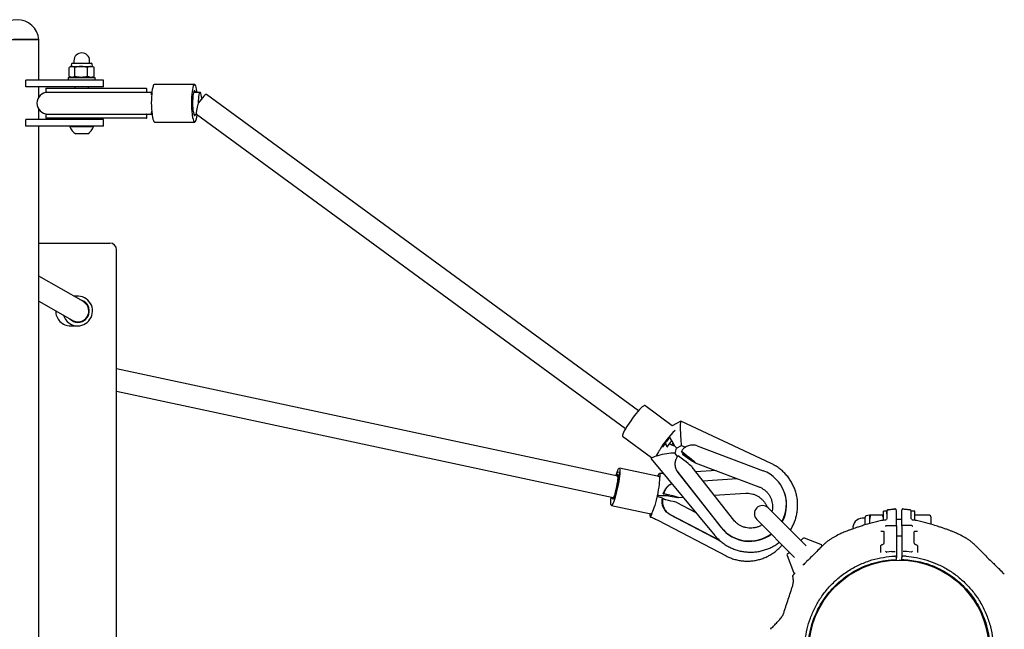
# Model space of a CAD drawing. Units: millimetres. Extents: x -3454 to 3935, y -2037 to 2305.
# Drawn here: x 1943 to 2668, y 150 to 598 of the extents above; entities that cross this region are included whole.
import ezdxf

# ---------------------------------------------------------------- set-up
doc = ezdxf.new("R2010")
doc.units = ezdxf.units.MM

msp = doc.modelspace()

# ---------------------------------------------------------------- linework, layer by layer
at = {"color": 7, "linetype": 'Continuous', "lineweight": 25}
for p, q in [((1924.89, 583.97), (1956.89, 583.97)), ((1956.89, 583.97), (1938.17, 583.97)), ((1956.89, 553.97), (1956.89, 583.97)), ((1981.63, 566.47), (1995.39, 566.47)), ((1982.71, 568.27), (1982.71, 566.47)), ((1994.31, 566.47), (1994.31, 568.27)), ((1979.29, 556.69), (1979.29, 563.3)), ((1980.51, 564.01), (1979.53, 563.44)), ((1980.9, 565.88), (1980.51, 564.01)), ((1980.51, 564.01), (1981.38, 564.01)), ((1981.38, 564.01), (1988.09, 564.01)), ((1983.47, 556.69), (1983.47, 563.3)), ((1988.09, 564.01), (1995.22, 564.01)), ((1992.7, 556.69), (1992.7, 563.3)), ((1995.22, 564.01), (1996.51, 564.01)), ((1996.51, 564.01), (1996.12, 565.88)), ((1997.5, 563.44), (1996.51, 564.01)), ((1997.49, 563.43), (1997.74, 563.3)), ((1997.74, 556.69), (1997.74, 563.3)), ((1947.36, 548.97), (1947.36, 553.97)), ((1985.79, 553.97), (1947.36, 553.97)), ((1978.51, 555.97), (1978.51, 553.97)), ((1978.51, 555.97), (1996.89, 555.97)), ((1979.53, 556.54), (1980.51, 555.97)), ((2004.51, 553.97), (1985.79, 553.97)), ((1996.51, 555.97), (1997.5, 556.54)), ((1996.89, 555.97), (1998.51, 555.97)), ((1997.49, 556.56), (1997.74, 556.69)), ((1998.51, 553.97), (1998.51, 555.97)), ((2004.51, 548.97), (2004.51, 553.97)), ((1985.79, 548.97), (1947.36, 548.97)), ((1956.89, 541.46), (1956.89, 548.97)), ((1962.01, 547.67), (1962.01, 545.27)), ((1962.31, 547.97), (1997.06, 547.97)), ((1997.06, 544.97), (1962.31, 544.97)), ((1983.51, 548.97), (1983.51, 547.97)), ((2004.51, 548.97), (1985.79, 548.97)), ((1993.51, 547.97), (1993.51, 548.97)), ((1997.06, 547.97), (2032.25, 547.97)), ((2032.25, 544.97), (1997.06, 544.97)), ((2032.25, 547.97), (2036.09, 547.97)), ((2035.17, 544.97), (2032.25, 544.97)), ((2039.59, 544.97), (2035.17, 544.97)), ((2036.39, 545.2), (2036.39, 547.67)), ((2040.18, 544.97), (2039.59, 544.97)), ((2071.64, 550.86), (2042.08, 550.86)), ((2075.72, 544.97), (2070.91, 544.97)), ((2073.54, 545), (2073.43, 545.79)), ((2398.75, 310.39), (2080.45, 543.43)), ((1956.89, 524.97), (1956.89, 532.49)), ((1947.36, 519.97), (1947.36, 524.97)), ((1985.79, 524.97), (1947.36, 524.97)), ((1962.01, 528.67), (1962.01, 526.27)), ((1962.31, 528.97), (1997.06, 528.97)), ((1997.06, 525.97), (1962.31, 525.97)), ((1983.51, 525.97), (1983.51, 524.97)), ((2004.51, 524.97), (1985.79, 524.97)), ((1993.51, 524.97), (1993.51, 525.97)), ((1997.06, 528.97), (2032.25, 528.97)), ((2032.25, 525.97), (1997.06, 525.97)), ((2004.51, 519.97), (2004.51, 524.97)), ((2032.25, 528.97), (2035.17, 528.97)), ((2036.09, 525.97), (2032.25, 525.97)), ((2035.17, 528.97), (2039.59, 528.97)), ((2036.39, 526.27), (2036.39, 528.75)), ((2039.59, 528.97), (2040.28, 528.97)), ((2040.28, 528.94), (2040.39, 528.16)), ((2042.18, 523.08), (2071.75, 523.08)), ((2069.85, 528.94), (2069.95, 528.16)), ((2071.01, 528.97), (2073.11, 528.97)), ((2073.05, 529.01), (2389.35, 297.44)), ((1985.79, 519.97), (1947.36, 519.97)), ((1956.89, -252.03), (1956.89, 519.97)), ((1979.76, 519.97), (1979.76, 519.59)), ((1995.85, 519.59), (1979.76, 519.59)), ((2004.51, 519.97), (1985.79, 519.97)), ((1997.26, 519.59), (1995.85, 519.59)), ((1997.26, 519.59), (1997.26, 519.97)), ((1992.18, 514.47), (1984.14, 514.47)), ((1992.89, 514.47), (1992.18, 514.47)), ((1956.89, 433.97), (2009.15, 433.97)), ((2014.15, -161.03), (2014.15, 428.97)), ((1989.67, 390.88), (1956.89, 409.7)), ((1985.49, 394.97), (1982.54, 394.97)), ((1956.89, 391.25), (1981.53, 377.1)), ((1980.21, 372.97), (1985.49, 372.97)), ((1985.63, 375.97), (1985.69, 375.97)), ((2383.49, 262.33), (2014.15, 341.34)), ((2014.15, 324.98), (2380.14, 246.68)), ((2423.75, 299.46), (2403.52, 314.27)), ((2390.71, 299.62), (2390.22, 298.86)), ((2429.92, 302.87), (2423.75, 299.46)), ((2496.56, 271.64), (2429.95, 302.87)), ((2387.09, 291.73), (2408.42, 276.11)), ((2423.37, 288.44), (2424.29, 286.55)), ((2426.87, 282.89), (2430.53, 284.92)), ((2430.52, 284.93), (2433.41, 283.57)), ((2442.13, 284.61), (2490.69, 266.31)), ((2408.46, 276.27), (2408.2, 275.3)), ((2414.68, 282.07), (2414.2, 281.31)), ((2427.7, 276.72), (2425.74, 279.08)), ((2425.8, 279.01), (2426.87, 282.91)), ((2430.71, 279.96), (2430.49, 280.41)), ((2431.56, 278.22), (2431.34, 278.67)), ((2408.24, 275.13), (2454.99, 218.71)), ((2469.02, 230), (2438.35, 269.04)), ((2440.68, 272.15), (2487.57, 254.48)), ((2385.01, 265.36), (2383.04, 264.99)), ((2413.84, 261.97), (2384.74, 268.19)), ((2426.63, 267.09), (2426.77, 266.81)), ((2427.86, 265.07), (2426.88, 266.87)), ((2427.72, 265.35), (2459.61, 224.75)), ((2427.86, 265.07), (2459.75, 224.47)), ((2456.01, 266.37), (2441.17, 265.45)), ((2382.85, 254.19), (2382.76, 254.21)), ((2382.8, 254.38), (2382.89, 254.36)), ((2383.42, 254.05), (2383.21, 253.07)), ((2383.54, 258.63), (2383.54, 258.63)), ((2446.29, 258.93), (2471.59, 260.5)), ((2412.53, 247.82), (2412.32, 246.85)), ((2416.99, 249.26), (2417.41, 249.34)), ((2428.21, 246.61), (2431.69, 246.83)), ((2454.68, 248.25), (2477.88, 249.69)), ((2505.31, 252.88), (2505.18, 253.16)), ((2378.88, 240.81), (2407.98, 234.59)), ((2416.6, 245.43), (2416.18, 245.35)), ((2440.95, 235.66), (2427.41, 242.75)), ((2421.82, 234.1), (2459.1, 214.57)), ((2422.08, 234.15), (2458.51, 215.07)), ((2522.33, 211.02), (2494.46, 238.89)), ((2569.02, 233.47), (2566.58, 233.04)), ((2569.02, 233.47), (2569.02, 228.97)), ((2578.58, 233.47), (2569.82, 233.47)), ((2581.89, 236.47), (2579.39, 236.47)), ((2579.39, 229.77), (2579.39, 236.47)), ((2581.89, 234.54), (2581.89, 236.47)), ((2582.77, 237.49), (2582.77, 237.36)), ((2582.77, 237.4), (2582.77, 237.49)), ((2587.79, 238.12), (2587.79, 237.98)), ((2592.89, 237.17), (2592.92, 237.38)), ((2592.89, 237.09), (2592.89, 237.17)), ((2593.99, 238.12), (2593.99, 237.98)), ((2599.01, 237.43), (2593.99, 237.97)), ((2599.64, 237.29), (2599.01, 237.55)), ((2599.01, 237.4), (2599.01, 237.49)), ((2602.39, 236.47), (2599.89, 236.47)), ((2599.89, 232.83), (2599.89, 236.47)), ((2602.39, 229.77), (2602.39, 236.47)), ((2613.19, 233.47), (2602.39, 233.47)), ((2614.39, 232.27), (2614.39, 226.89)), ((2413.5, 229.71), (2463.4, 203.58)), ((2485.97, 230.41), (2513.84, 202.53)), ((2565.89, 231.27), (2563.69, 231.27)), ((2565.89, 226.49), (2565.89, 232.21)), ((2569.02, 228.97), (2569.02, 227.4)), ((2581.89, 230.82), (2581.81, 230.67)), ((2592.89, 230.47), (2588.89, 230.47)), ((2599.96, 230.67), (2599.89, 230.82)), ((2588.89, 218.47), (2592.89, 218.47)), ((2518.5, 214.85), (2519.99, 216.35)), ((2533.32, 211.87), (2521.06, 216.57)), ((2534.26, 210.9), (2534.28, 210.92)), ((2535.76, 212.23), (2534.46, 211.04)), ((2508.29, 203.8), (2513, 191.54)), ((2508.51, 204.87), (2510.01, 206.36)), ((2533.67, 210.22), (2527.63, 204.18)), ((2528.46, 204.88), (2528.4, 204.95)), ((2585.34, 206.76), (2581.75, 206.4)), ((2585.6, 203.31), (2587.85, 203.44)), ((2596.17, 203.31), (2593.93, 203.44)), ((2600.03, 206.4), (2596.44, 206.76)), ((2588.89, 200.94), (2588.89, 202.33)), ((2592.89, 200.94), (2592.89, 202.33)), ((2513.33, 190.13), (2513.21, 190)), ((2513.21, 190), (2513.33, 190.13)), ((2514.25, 191.05), (2513.33, 190.13))]:
    msp.add_line(p, q, dxfattribs=at)
at = {"color": 7, "linetype": 'Continuous', "lineweight": 25, "flags": 128}
for points in [[(2042.08, 550.86), (2041.86, 550.8), (2041.49, 550.41), (2041.13, 549.66), (2040.8, 548.58), (2040.5, 547.18), (2040.25, 545.53), (2040.04, 543.64), (2039.9, 541.59), (2039.81, 539.42), (2039.78, 537.2), (2039.82, 534.98), (2039.91, 532.83), (2040.07, 530.79), (2040.28, 528.94)], [(2073.43, 545.79), (2073.17, 547.41), (2072.87, 548.76), (2072.54, 549.79), (2072.18, 550.49), (2071.8, 550.83), (2071.42, 550.8), (2071.05, 550.41), (2070.69, 549.66), (2070.36, 548.58), (2070.06, 547.18), (2069.81, 545.53), (2069.61, 543.64), (2069.46, 541.59), (2069.37, 539.42), (2069.34, 537.2), (2069.38, 534.98), (2069.48, 532.83), (2069.63, 530.79), (2069.85, 528.94)], [(2072.37, 544.97), (2072.34, 545.09), (2072.05, 545.78), (2071.74, 546.1), (2071.42, 546.02), (2071.12, 545.56), (2070.84, 544.74), (2070.59, 543.59), (2070.4, 542.16), (2070.25, 540.52), (2070.17, 538.74), (2070.15, 536.9), (2070.2, 535.08), (2070.32, 533.36), (2070.49, 531.82)], [(2076.96, 540.35), (2076.95, 540.44), (2076.79, 541.95), (2076.57, 543.22), (2076.31, 544.18), (2076.03, 544.77), (2075.72, 544.97), (2075.42, 544.78), (2075.13, 544.19), (2074.88, 543.23), (2074.66, 541.97), (2074.5, 540.45), (2074.4, 538.76), (2074.36, 536.98)], [(2080.45, 543.43), (2080.34, 543.46), (2079.92, 543.3), (2079.29, 542.82), (2078.48, 542.05), (2077.54, 541.03), (2076.5, 539.8), (2075.42, 538.43), (2074.36, 536.98)], [(2070.57, 531.21), (2070.79, 529.89), (2071.05, 528.85), (2071.34, 528.17), (2071.65, 527.85), (2071.96, 527.93), (2072.27, 528.38), (2072.48, 528.97)], [(2040.39, 528.16), (2040.65, 526.54), (2040.95, 525.19), (2041.29, 524.15), (2041.65, 523.46), (2042.02, 523.12), (2042.18, 523.08)], [(2069.95, 528.16), (2070.21, 526.54), (2070.51, 525.19), (2070.85, 524.15), (2071.21, 523.46), (2071.58, 523.12), (2071.96, 523.14), (2072.34, 523.54), (2072.69, 524.29), (2073.02, 525.37), (2073.32, 526.76), (2073.57, 528.42), (2073.6, 528.61)], [(1982.93, 376.45), (1983.93, 376.16), (1985.63, 375.97)], [(2403.52, 314.27), (2403.45, 314.31), (2403.05, 314.27), (2402.44, 313.94), (2401.64, 313.32), (2400.67, 312.43), (2399.57, 311.29), (2398.35, 309.93), (2397.06, 308.4), (2395.73, 306.73), (2394.39, 304.97), (2393.08, 303.16), (2391.84, 301.37), (2390.71, 299.62)], [(2390.22, 298.86), (2389.22, 297.22), (2388.37, 295.72), (2387.7, 294.42), (2387.24, 293.34), (2386.99, 292.51), (2386.96, 291.95), (2387.09, 291.73)], [(2425.65, 284.28), (2425.06, 285.37), (2424.35, 286.66), (2423.56, 288.09), (2422.73, 289.61), (2421.99, 290.94)], [(2382.13, 262.62), (2382.51, 263.82), (2383.03, 265.32), (2383.52, 266.53), (2383.97, 267.43), (2384.36, 267.99), (2384.68, 268.2), (2384.93, 268.04), (2385.09, 267.53), (2385.17, 266.68), (2385.16, 265.5), (2385.07, 264.04), (2384.88, 262.34), (2384.62, 260.43), (2384.28, 258.38), (2383.88, 256.23), (2383.42, 254.05)], [(2382.94, 262.44), (2383.05, 262.67), (2383.4, 263.29), (2383.68, 263.55), (2383.89, 263.42), (2384.01, 262.91), (2384.03, 262.06), (2383.96, 260.89), (2383.8, 259.46), (2383.56, 257.83), (2383.24, 256.07), (2382.87, 254.27)], [(2383.54, 258.63), (2383.69, 260.04), (2383.74, 261.16), (2383.69, 261.93), (2383.54, 262.3), (2383.49, 262.33)], [(2413.85, 261.96), (2414.04, 261.81), (2414.21, 261.3), (2414.28, 260.45), (2414.28, 259.28), (2414.18, 257.82), (2413.99, 256.11), (2413.73, 254.2), (2413.39, 252.15), (2412.99, 250), (2412.53, 247.82)], [(2383.21, 253.07), (2382.71, 250.92), (2382.19, 248.85), (2381.65, 246.92), (2381.11, 245.18), (2380.59, 243.69), (2380.1, 242.47), (2379.66, 241.57), (2379.27, 241.01), (2378.94, 240.81), (2378.7, 240.97), (2378.53, 241.48), (2378.45, 242.33), (2378.46, 243.5), (2378.56, 244.96), (2378.74, 246.67), (2378.78, 246.97)], [(2382.7, 253.52), (2382.29, 251.74), (2381.85, 250.06), (2381.41, 248.56), (2380.97, 247.29), (2380.58, 246.33), (2380.23, 245.71), (2379.94, 245.46), (2379.74, 245.59), (2379.62, 246.09), (2379.59, 246.8)], [(2381.9, 250.71), (2381.45, 249.24), (2381.03, 248.06), (2380.64, 247.21), (2380.32, 246.75), (2380.14, 246.68)], [(2381.76, 249.72), (2381.79, 249.95), (2381.9, 250.71)], [(2412.32, 246.85), (2411.82, 244.69), (2411.3, 242.62), (2410.76, 240.69), (2410.22, 238.95), (2409.7, 237.46), (2409.22, 236.25), (2408.77, 235.35), (2408.38, 234.79), (2408.06, 234.58), (2407.99, 234.59)], [(2582.43, 237.52), (2582.59, 237.58), (2582.77, 237.62)], [(2581.89, 225.94), (2584.89, 225.94), (2587.89, 225.94)]]:
    msp.add_lwpolyline(points, dxfattribs=at)
at = {"color": 7, "linetype": 'Continuous', "lineweight": 25}
msp.add_circle((2590.89, 133.97), 66.5, dxfattribs=at)
for centre, radius, start, end in [((1940.89, 582.4), 16.08, 5.63111, 174.36889), ((1988.51, 568.27), 5.8, 0, 180), ((1981.63, 565.73), 0.747, 90, 168.2212), ((1995.39, 565.73), 0.747, 11.7788, 90), ((1963.51, 536.97), 8, 90, 270), ((1962.31, 547.67), 0.3, 90, 180), ((1962.31, 545.27), 0.3, 180, 270), ((2036.09, 547.67), 0.3, 0, 90), ((1986.74, 520.15), 84.56, 7.52125, 7.93277), ((1962.31, 528.67), 0.3, 90, 180), ((1962.31, 526.27), 0.3, 180, 270), ((2036.09, 526.27), 0.3, 270, 0), ((1988.51, 522.64), 9.27, 199.20311, 241.82415), ((1988.51, 522.64), 9.27, 298.17585, 340.79689), ((2009.15, 428.97), 5, 0, 90), ((1985.44, 383.97), 10.99, 270.2851, 102.63906), ((1985.63, 383.98), 8.4, 270.39372, 77.99307), ((1980.25, 383.93), 10.96, 178.95576, 269.77092), ((1985.53, 383.9), 10.93, 196.31424, 269.83468), ((1985.69, 383.88), 8.3, 223.23235, 269.95433), ((2472.11, 247.36), 67.1, 133.60848, 148.84681), ((2462.88, 254.05), 54.98, 137.99059, 147.65034), ((2460.74, 255.17), 50.03, 138.32306, 145.11188), ((2410.68, 249.53), 37.84, 66.69595, 73.72704), ((2384.95, 311.06), 46.34, 326.03147, 328.07955), ((2844.75, 521.24), 481.53, 209.16876, 209.47088), ((2447.07, 259.75), 39.32, 146.74433, 154.51536), ((2443.34, 249.63), 62.23, 165.70686, 168.02336), ((2324.82, 274.98), 60.95, 344.44371, 350.91942), ((2481.38, 241.53), 26.48, 331.19305, 69.40772), ((2324.76, 266.68), 59.32, 344.3796, 352.19851), ((2613.49, 203.2), 236.21, 167.51313, 167.69973), ((2481.42, 241.26), 26.57, 331.49718, 25.93631), ((2490.21, 234.65), 6, 45, 225), ((2566.73, 232.21), 0.84, 100.07417, 180), ((2582.89, 236.63), 1, 136.48654, 180), ((2598.89, 236.63), 1, 360, 83.09501), ((2613.19, 232.27), 1.2, 0, 90), ((2563.69, 224.47), 6.8, 90, 187.85269), ((2480.73, 241.55), 26.99, 218.51544, 306.10036), ((2480.86, 241.27), 26.99, 218.51609, 306.31668), ((2520.7, 215.64), 1, 69, 135), ((2532.96, 210.93), 1, 337.95668, 69), ((2509.22, 204.16), 1, 135, 201), ((2590.89, 133.97), 73, 85.64033, 87.64486), ((2590.89, 133.97), 66.5, 300, 90), ((2513.93, 191.9), 1, 201, 280.40498)]:
    msp.add_arc(centre, radius, start, end, dxfattribs=at)
for centre, major_axis, ratio, start_param, end_param in [((2039.59, 536.97), (0, 8), 0.083378, 5.602446, 6.283185), ((2039.59, 536.97), (0, 8), 0.083378, 3.141593, 3.892285), ((2075.72, 536.97), (2.61, 7.99), 0.154283, 1.620124, 3.091194), ((1985.63, 383.97), (7.84, -2.09), 0.984935, 6.200654, 7.589564), ((1985.63, 383.97), (7.84, -2.09), 0.984935, 4.447972, 6.200654), ((2430.23, 293.9), (-0.3, 8.97), 0.057298, 6.253949, 9.395542), ((2428.86, 278.43), (-9.26, 16.7), 0.003404, 5.353189, 5.548861), ((2419.27, 285.45), (9.14, 3.19), 0.12814, 1.586092, 1.61118), ((2419.27, 285.45), (-4.65, 13.32), 0.010535, 1.482772, 1.692281), ((2417.53, 279.07), (13, 17.44), 0.051049, 1.209754, 1.335004), ((2420.04, 288.26), (6.82, -5.36), 0.063094, 0.026593, 0.657269), ((2416.99, 277.11), (8.79, 1.9), 0.134817, 0.070023, 3.17489), ((2405.5, 293.06), (32.9, -24.12), 0.01958, 0.069995, 0.828021), ((2407.89, 296.25), (32.9, -24.12), 0.01958, 5.5297, 7.111206), ((2407.89, 296.25), (26.92, -19.74), 0.01958, 5.784145, 6.856761), ((2416.99, 277.11), (8.79, 1.9), 0.134817, 3.17489, 3.211615), ((2388.29, 255.16), (32.7, -6.98), 0.013811, 6.233742, 6.786239), ((2388.29, 255.16), (39.97, -8.53), 0.013811, 5.611895, 7.040684), ((2387.48, 251.25), (39.97, -8.53), 0.013811, 0.049443, 0.757499)]:
    msp.add_ellipse(centre, major_axis=major_axis, ratio=ratio, start_param=start_param, end_param=end_param, dxfattribs=at)
for points, knots in [([(1981.38, 564.01), (1981.33, 564.01), (1980.95, 564.01), (1980.25, 563.85), (1979.61, 563.48), (1979.29, 563.3)], [0, 0, 0, 0, 0.070086, 0.530782, 1, 1, 1, 1]), ([(1983.47, 563.3), (1983.13, 563.5), (1982.45, 563.9), (1981.74, 563.98), (1981.38, 564.01)], [0, 0, 0, 0, 0.495458, 1, 1, 1, 1]), ([(1988.09, 564.01), (1987.98, 564.01), (1987.15, 564.01), (1985.59, 563.85), (1984.18, 563.48), (1983.47, 563.3)], [0, 0, 0, 0, 0.0700858, 0.5307822, 1, 1, 1, 1]), ([(1992.7, 563.3), (1991.95, 563.5), (1990.44, 563.9), (1988.87, 563.98), (1988.09, 564.01)], [0, 0, 0, 0, 0.495458, 1, 1, 1, 1]), ([(1995.22, 564.01), (1994.99, 564), (1994.14, 563.96), (1993.31, 563.58), (1992.7, 563.3)], [0, 0, 0, 0, 0.268634, 1, 1, 1, 1]), ([(1997.74, 563.3), (1997.52, 563.41), (1996.7, 563.83), (1995.85, 563.93), (1995.22, 564.01)], [0, 0, 0, 0, 0.257551, 1, 1, 1, 1]), ([(1981.38, 555.97), (1981.33, 555.97), (1980.95, 555.98), (1980.33, 556.11), (1979.78, 556.42), (1979.54, 556.56)], [0, 0, 0, 0, 0.079681, 0.603453, 1, 1, 1, 1]), ([(1983.47, 556.69), (1983.13, 556.49), (1982.45, 556.09), (1981.74, 556.01), (1981.38, 555.97)], [0, 0, 0, 0, 0.495458, 1, 1, 1, 1]), ([(1988.09, 555.97), (1987.98, 555.97), (1987.15, 555.98), (1985.59, 556.14), (1984.18, 556.5), (1983.47, 556.69)], [0, 0, 0, 0, 0.0700858, 0.5307822, 1, 1, 1, 1]), ([(1992.7, 556.69), (1991.95, 556.49), (1990.44, 556.09), (1988.87, 556.01), (1988.09, 555.97)], [0, 0, 0, 0, 0.495458, 1, 1, 1, 1]), ([(1995.22, 555.97), (1994.99, 555.98), (1994.14, 556.02), (1993.31, 556.41), (1992.7, 556.69)], [0, 0, 0, 0, 0.268634, 1, 1, 1, 1]), ([(1997.74, 556.69), (1997.52, 556.58), (1996.7, 556.16), (1995.85, 556.05), (1995.22, 555.97)], [0, 0, 0, 0, 0.257551, 1, 1, 1, 1]), ([(2036.23, 544.9), (2036.26, 544.93), (2036.32, 545), (2036.42, 545.11), (2036.39, 545.2), (2036.39, 545.2)], [0, 0, 0, 0, 0.47161, 0.992319, 1, 1, 1, 1]), ([(2036.31, 545.09), (2036.31, 545.09), (2036.31, 545.07), (2036.3, 545.03), (2036.29, 545), (2036.28, 544.97)], [0, 0, 0, 0, 0.050379, 0.336894, 1, 1, 1, 1]), ([(2036.28, 528.97), (2036.29, 528.95), (2036.3, 528.91), (2036.31, 528.88), (2036.31, 528.86), (2036.31, 528.86)], [0, 0, 0, 0, 0.663106, 0.949621, 1, 1, 1, 1]), ([(2036.38, 528.75), (2036.38, 528.76), (2036.4, 528.84), (2036.34, 528.91), (2036.31, 528.96), (2036.3, 528.97)], [0, 0, 0, 0, 0.117661, 0.631849, 1, 1, 1, 1]), ([(2442.13, 284.61), (2441.05, 284.9), (2438.9, 285.48), (2435.55, 284.94), (2432.8, 283.44), (2431.23, 281.72), (2430.67, 280.74), (2430.49, 280.41)], [0, 0, 0, 0, 0.235975, 0.472161, 0.700201, 0.901617, 1, 1, 1, 1]), ([(2428.1, 277.22), (2427.63, 276.71), (2426.69, 275.7), (2425.75, 273.3), (2425.55, 270.57), (2426.14, 267.76), (2427.2, 266.14), (2427.72, 265.35)], [0, 0, 0, 0, 0.197776, 0.395965, 0.587696, 0.796565, 1, 1, 1, 1]), ([(2431.82, 279.08), (2431.7, 278.98), (2431.51, 278.82), (2431.39, 278.71), (2431.34, 278.67)], [0, 0, 0, 0, 0.640573, 1, 1, 1, 1]), ([(2510.79, 222.56), (2511.27, 223.33), (2512.32, 225.05), (2513.62, 227.89), (2514.73, 230.99), (2515.52, 234.19), (2516.01, 237.44), (2516.19, 240.72), (2516.04, 244), (2515.59, 247.25), (2514.82, 250.44), (2513.75, 253.54), (2512.38, 256.52), (2510.73, 259.35), (2508.82, 262.01), (2506.66, 264.48), (2504.28, 266.73), (2501.68, 268.73), (2499.1, 270.38), (2497.34, 271.25), (2496.56, 271.64)], [0, 0, 0, 0, 0.0472768, 0.1041015, 0.1609101, 0.2177012, 0.2744738, 0.3312279, 0.387964, 0.4446833, 0.5013879, 0.5580801, 0.6147632, 0.6714404, 0.7281145, 0.7847891, 0.8414677, 0.898154, 0.9548511, 1, 1, 1, 1]), ([(2413.12, 262.12), (2413.2, 262.37), (2413.49, 263.26), (2413.93, 264.1), (2414.34, 264.44), (2414.55, 263.85), (2414.54, 262.6), (2414.43, 261.3), (2414.31, 260.48), (2414.26, 260.15)], [0, 0, 0, 0, 0.0690552, 0.2548108, 0.4394662, 0.6234387, 0.8075979, 0.922237, 1, 1, 1, 1]), ([(2417.34, 264.15), (2416.69, 264.15), (2415.66, 264.15), (2414.64, 264.28), (2414.26, 264.33)], [0, 0, 0, 0, 0.626607, 1, 1, 1, 1]), ([(2416.99, 249.26), (2417.18, 249.78), (2417.57, 250.83), (2418.65, 252.94), (2420.28, 254.88), (2421.9, 256.26), (2423.08, 256.67), (2423.44, 256.79)], [0, 0, 0, 0, 0.2270967, 0.454805, 0.6710216, 0.8996338, 1, 1, 1, 1]), ([(2423.45, 256.78), (2422.57, 256.3), (2420.75, 255.31), (2418.84, 252.87), (2417.84, 250.75), (2417.52, 249.69), (2417.41, 249.34)], [0, 0, 0, 0, 0.2847379, 0.5937501, 0.866684, 1, 1, 1, 1]), ([(2487.57, 254.48), (2487.84, 254.37), (2488.81, 253.98), (2490.37, 253.14), (2492.16, 251.85), (2493.74, 250.31), (2495.09, 248.57), (2496.17, 246.65), (2496.97, 244.59), (2497.47, 242.43), (2497.65, 240.23), (2497.56, 238.14), (2497.25, 236.82), (2497.11, 236.23)], [0, 0, 0, 0, 0.039422, 0.136556, 0.233923, 0.331572, 0.429469, 0.527555, 0.62575, 0.723944, 0.82203, 0.919931, 1, 1, 1, 1]), ([(2418.9, 244.9), (2418.85, 244.92), (2417.54, 245.57), (2415.4, 246.48), (2413.26, 247.19), (2412.45, 247.45)], [0, 0, 0, 0, 0.02096, 0.63458, 1, 1, 1, 1]), ([(2412.65, 248.38), (2412.7, 248.37), (2414.16, 248.18), (2416.91, 248.07), (2419.59, 248.14), (2420.86, 248.17)], [0, 0, 0, 0, 0.019737, 0.536496, 1, 1, 1, 1]), ([(2477.88, 249.69), (2478.18, 249.7), (2479.21, 249.75), (2480.99, 249.62), (2483.17, 249.16), (2485.26, 248.39), (2487.23, 247.34), (2489.03, 246.01), (2490.64, 244.45), (2492, 242.67), (2493, 241), (2493.41, 239.89), (2493.57, 239.48)], [0, 0, 0, 0, 0.044979, 0.156774, 0.268562, 0.380189, 0.491609, 0.602795, 0.71374, 0.824457, 0.934973, 1, 1, 1, 1]), ([(2421.82, 234.1), (2420.89, 234.71), (2419.02, 235.94), (2417.28, 238.62), (2416.38, 241.33), (2416.13, 243.6), (2416.16, 244.81), (2416.18, 245.29), (2416.18, 245.35)], [0, 0, 0, 0, 0.225042, 0.450387, 0.628747, 0.80769, 0.973789, 1, 1, 1, 1]), ([(2416.6, 245.43), (2416.54, 244.73), (2416.42, 243.33), (2416.81, 240.66), (2417.89, 238.05), (2419.63, 235.71), (2421.27, 234.67), (2422.08, 234.15)], [0, 0, 0, 0, 0.197776, 0.395965, 0.587696, 0.796565, 1, 1, 1, 1]), ([(2407.36, 234.72), (2407.32, 234.21), (2407.24, 233.09), (2407.37, 232.26), (2407.7, 232.2), (2408.15, 232.94), (2408.66, 234.24), (2409.08, 235.49), (2409.36, 236.53), (2409.41, 236.76)], [0, 0, 0, 0, 0.146197, 0.321262, 0.495307, 0.668812, 0.775999, 0.951606, 1, 1, 1, 1]), ([(2407.51, 232.25), (2407.7, 232.19), (2409.05, 231.79), (2411.06, 230.93), (2412.82, 230.05), (2413.5, 229.71)], [0, 0, 0, 0, 0.093344, 0.647904, 1, 1, 1, 1]), ([(2569.82, 233.47), (2569.6, 232.74), (2569.14, 231.27), (2569.06, 229.74), (2569.02, 228.97)], [0, 0, 0, 0, 0.495458, 1, 1, 1, 1]), ([(2569.82, 233.47), (2569.7, 233.47), (2569.23, 233.47), (2569.11, 233.47), (2569.02, 233.47)], [0, 0, 0, 0, 0.2575513, 1, 1, 1, 1]), ([(2578.58, 233.47), (2578.81, 232.74), (2579.2, 231.51), (2579.28, 230.24), (2579.32, 229.72)], [0, 0, 0, 0, 0.592018, 1, 1, 1, 1]), ([(2578.58, 233.47), (2578.7, 233.47), (2579.18, 233.47), (2579.3, 233.47), (2579.39, 233.47)], [0, 0, 0, 0, 0.257551, 1, 1, 1, 1]), ([(2581.89, 236.63), (2581.89, 236.57), (2581.89, 236.45), (2581.89, 235.5), (2581.89, 234.16), (2581.89, 232.97), (2581.89, 232.38)], [0, 0, 0, 0, 0.285076, 0.567567, 0.785619, 1, 1, 1, 1]), ([(2581.89, 232.38), (2581.89, 232.11), (2581.89, 231.62), (2581.89, 231.06), (2581.89, 230.82)], [0, 0, 0, 0, 0.562172, 1, 1, 1, 1]), ([(2582.77, 237.55), (2582.65, 237.55), (2582.42, 237.54), (2582.23, 237.37), (2582.14, 237.29)], [0, 0, 0, 0, 0.498925, 1, 1, 1, 1]), ([(2582.77, 237.62), (2583.6, 237.72), (2585.28, 237.91), (2586.95, 238.08), (2587.79, 238.16)], [0, 0, 0, 0, 0.500273, 1, 1, 1, 1]), ([(2587.79, 237.98), (2586.46, 237.86), (2584.78, 237.71), (2583.12, 237.46), (2582.77, 237.4)], [0, 0, 0, 0, 0.790884, 1, 1, 1, 1]), ([(2587.79, 237.97), (2586.39, 237.83), (2584.71, 237.67), (2583.05, 237.39), (2582.77, 237.34)], [0, 0, 0, 0, 0.83348, 1, 1, 1, 1]), ([(2587.79, 238.16), (2587.88, 238.16), (2588.09, 238.17), (2588.32, 238.1), (2588.42, 238.01), (2588.44, 237.99)], [0, 0, 0, 0, 0.424598, 0.886254, 1, 1, 1, 1]), ([(2588.84, 237.4), (2588.84, 237.43), (2588.83, 237.48), (2588.8, 237.56), (2588.75, 237.66), (2588.71, 237.72), (2588.67, 237.78), (2588.58, 237.88), (2588.42, 238.02), (2588.14, 238.15), (2587.91, 238.15), (2587.79, 238.15)], [0, 0, 0, 0, 0.185334, 0.381212, 0.453152, 0.483816, 0.512662, 0.573064, 0.673048, 0.81996, 1, 1, 1, 1]), ([(2587.79, 237.97), (2587.79, 237.97), (2587.79, 238.12), (2587.79, 238.12), (2587.79, 238.12)], [0, 0, 0, 0, 0.015117, 1, 1, 1, 1]), ([(2588.79, 237.57), (2588.8, 237.55), (2588.88, 237.43), (2588.88, 237.29), (2588.89, 237.17)], [0, 0, 0, 0, 0.164448, 1, 1, 1, 1]), ([(2588.88, 237.26), (2588.88, 237.29), (2588.87, 237.35), (2588.85, 237.39), (2588.84, 237.41)], [0, 0, 0, 0, 0.4995377, 1, 1, 1, 1]), ([(2588.89, 225.61), (2588.89, 226.9), (2588.89, 229.53), (2588.89, 232.63), (2588.89, 234.87), (2588.89, 236.24), (2588.89, 236.93), (2588.89, 237.02), (2588.89, 237.05)], [0, 0, 0, 0, 0.187555, 0.382887, 0.584885, 0.746815, 0.911984, 1, 1, 1, 1]), ([(2592.92, 237.38), (2592.91, 237.37), (2592.9, 237.34), (2592.9, 237.29), (2592.89, 237.26)], [0, 0, 0, 0, 0.351019, 1, 1, 1, 1]), ([(2592.89, 237.16), (2592.89, 237.18), (2592.89, 237.22), (2592.9, 237.25), (2592.91, 237.26)], [0, 0, 0, 0, 0.499345, 1, 1, 1, 1]), ([(2592.89, 225.61), (2592.89, 226.9), (2592.89, 229.53), (2592.89, 232.62), (2592.89, 234.86), (2592.89, 236.24), (2592.89, 236.95), (2592.89, 237.04), (2592.89, 237.07)], [0, 0, 0, 0, 0.184731, 0.377528, 0.575691, 0.735562, 0.898901, 1, 1, 1, 1]), ([(2593.99, 238.15), (2593.88, 238.15), (2593.68, 238.16), (2593.44, 238.06), (2593.27, 237.95), (2593.16, 237.85), (2593.09, 237.77), (2593.04, 237.69), (2593, 237.63), (2592.96, 237.54), (2592.94, 237.46), (2592.93, 237.43), (2592.93, 237.42)], [0, 0, 0, 0, 0.173981, 0.31791, 0.421134, 0.4985, 0.556703, 0.599979, 0.643438, 0.694096, 0.831483, 1, 1, 1, 1]), ([(2593.49, 238.07), (2593.54, 238.09), (2593.69, 238.18), (2593.87, 238.17), (2593.99, 238.16)], [0, 0, 0, 0, 0.326154, 1, 1, 1, 1]), ([(2593.99, 238.16), (2594.82, 238.08), (2596.5, 237.91), (2598.17, 237.72), (2599.01, 237.62)], [0, 0, 0, 0, 0.499727, 1, 1, 1, 1]), ([(2599.89, 232.38), (2599.89, 233.12), (2599.89, 234.61), (2599.89, 235.83), (2599.89, 236.51), (2599.89, 236.59), (2599.89, 236.63)], [0, 0, 0, 0, 0.2731339, 0.5533282, 0.7755085, 1, 1, 1, 1]), ([(2599.89, 230.82), (2599.89, 231.13), (2599.89, 231.68), (2599.89, 232.17), (2599.89, 232.38)], [0, 0, 0, 0, 0.557721, 1, 1, 1, 1]), ([(2489.9, 226.47), (2489.53, 226.24), (2488.52, 225.61), (2486.72, 224.88), (2484.56, 224.29), (2482.35, 224.01), (2480.12, 224.03), (2477.92, 224.36), (2475.79, 224.99), (2473.78, 225.91), (2471.92, 227.1), (2470.31, 228.47), (2469.43, 229.51), (2469.02, 230)], [0, 0, 0, 0, 0.056443, 0.151492, 0.246526, 0.3416, 0.436778, 0.532122, 0.627684, 0.723504, 0.819607, 0.915995, 1, 1, 1, 1]), ([(2565.64, 226.38), (2564.47, 226.01), (2562.44, 225.36), (2559.76, 224.48), (2557.54, 223.74), (2555.48, 223.02), (2553.48, 222.29), (2551.7, 221.6), (2550.07, 220.94), (2548.16, 220.11), (2546.59, 219.4), (2545.64, 218.9), (2545.52, 218.84)], [0, 0, 0, 0, 0.1694759, 0.2944065, 0.3909376, 0.4930147, 0.5980425, 0.6869848, 0.7591027, 0.8428155, 0.9814663, 1, 1, 1, 1]), ([(2581.06, 229.97), (2579.71, 229.8), (2577.06, 229.45), (2571.91, 228.25), (2568.15, 227.13), (2565.64, 226.38)], [0, 0, 0, 0, 0.25701, 0.505287, 1, 1, 1, 1]), ([(2569.02, 228.97), (2569.02, 228.87), (2569.02, 228.33), (2569.1, 227.8), (2569.17, 227.38)], [0, 0, 0, 0, 0.200192, 1, 1, 1, 1]), ([(2580.77, 225.12), (2580.85, 225.25), (2581.02, 225.52), (2581.21, 225.76), (2581.3, 225.89)], [0, 0, 0, 0, 0.490027, 1, 1, 1, 1]), ([(2581.6, 230.26), (2581.58, 230.24), (2581.49, 230.15), (2581.28, 230.02), (2581.06, 229.98), (2580.96, 229.96)], [0, 0, 0, 0, 0.115775, 0.617881, 1, 1, 1, 1]), ([(2581.3, 225.89), (2581.31, 225.9), (2581.34, 225.92), (2581.4, 225.94), (2581.46, 225.94), (2581.49, 225.94)], [0, 0, 0, 0, 0.2342381, 0.5053876, 1, 1, 1, 1]), ([(2581.49, 225.94), (2581.56, 225.94), (2581.69, 225.94), (2581.82, 225.94), (2581.89, 225.94)], [0, 0, 0, 0, 0.500006, 1, 1, 1, 1]), ([(2587.89, 225.94), (2587.95, 225.94), (2588.07, 225.94), (2588.26, 225.92), (2588.44, 225.89), (2588.66, 225.83), (2588.85, 225.73), (2588.87, 225.65), (2588.89, 225.61)], [0, 0, 0, 0, 0.109195, 0.226092, 0.350222, 0.480241, 0.746285, 1, 1, 1, 1]), ([(2588.89, 225.61), (2588.89, 224.5), (2588.89, 222.3), (2588.89, 218.8), (2588.89, 215.07), (2588.89, 211.09), (2588.89, 208.31), (2588.89, 206.91)], [0, 0, 0, 0, 0.184988, 0.368, 0.559963, 0.779181, 1, 1, 1, 1]), ([(2593.89, 225.94), (2593.83, 225.94), (2593.7, 225.94), (2593.51, 225.92), (2593.33, 225.89), (2593.12, 225.83), (2592.93, 225.73), (2592.9, 225.65), (2592.89, 225.61)], [0, 0, 0, 0, 0.109195, 0.226092, 0.350222, 0.480241, 0.746285, 1, 1, 1, 1]), ([(2592.89, 225.61), (2592.89, 224.48), (2592.89, 222.24), (2592.89, 218.73), (2592.89, 213.64), (2592.89, 209.69), (2592.89, 206.91)], [0, 0, 0, 0, 0.18809, 0.37457, 0.56106, 1, 1, 1, 1]), ([(2599.89, 225.94), (2598.89, 225.94), (2596.89, 225.94), (2594.89, 225.94), (2593.89, 225.94)], [0, 0, 0, 0, 0.5, 1, 1, 1, 1]), ([(2600.28, 225.94), (2600.22, 225.94), (2600.09, 225.94), (2599.95, 225.94), (2599.89, 225.94)], [0, 0, 0, 0, 0.500003, 1, 1, 1, 1]), ([(2600.81, 229.96), (2600.72, 229.98), (2600.5, 230.02), (2600.28, 230.15), (2600.19, 230.24), (2600.17, 230.26)], [0, 0, 0, 0, 0.382312, 0.884671, 1, 1, 1, 1]), ([(2600.28, 225.94), (2600.32, 225.94), (2600.37, 225.94), (2600.44, 225.92), (2600.46, 225.9), (2600.47, 225.89)], [0, 0, 0, 0, 0.49461, 0.765722, 1, 1, 1, 1]), ([(2601, 225.12), (2600.92, 225.25), (2600.75, 225.52), (2600.57, 225.76), (2600.47, 225.89)], [0, 0, 0, 0, 0.479418, 1, 1, 1, 1]), ([(2616.13, 226.38), (2613.63, 227.13), (2609.87, 228.25), (2604.72, 229.45), (2602.07, 229.8), (2600.72, 229.97)], [0, 0, 0, 0, 0.494713, 0.74299, 1, 1, 1, 1]), ([(2636.25, 218.84), (2636.14, 218.9), (2635.19, 219.4), (2633.57, 220.13), (2631.52, 221.01), (2629.65, 221.77), (2627.59, 222.56), (2625.29, 223.38), (2622.78, 224.23), (2619.74, 225.23), (2617.48, 225.95), (2616.13, 226.38)], [0, 0, 0, 0, 0.018101, 0.15645, 0.248904, 0.332357, 0.438397, 0.556609, 0.671479, 0.804857, 1, 1, 1, 1]), ([(2454.99, 218.71), (2455.42, 218.22), (2456.56, 216.89), (2458.6, 214.91), (2461.16, 212.86), (2463.91, 211.06), (2466.82, 209.53), (2469.86, 208.28), (2473.01, 207.33), (2476.25, 206.69), (2479.53, 206.35), (2482.83, 206.33), (2486.12, 206.62), (2489.37, 207.23), (2492.56, 208.14), (2495.64, 209.34), (2498.59, 210.84), (2500.95, 212.29), (2502.26, 213.33), (2502.7, 213.68)], [0, 0, 0, 0, 0.037237, 0.099191, 0.161162, 0.223145, 0.285142, 0.347155, 0.409188, 0.47124, 0.533313, 0.595405, 0.657516, 0.719644, 0.781787, 0.843942, 0.906107, 0.968277, 1, 1, 1, 1]), ([(2545.43, 218.74), (2544.11, 218.06), (2542, 216.98), (2539.48, 215.35), (2537.67, 214.02), (2536.37, 212.95), (2535.86, 212.47), (2535.69, 212.31)], [0, 0, 0, 0, 0.322839, 0.513042, 0.707872, 0.905467, 1, 1, 1, 1]), ([(2577.39, 221.83), (2577.6, 221.85), (2577.92, 221.89), (2578.35, 221.92), (2578.67, 221.92), (2578.97, 221.87), (2579.23, 221.78), (2579.46, 221.63), (2579.59, 221.44), (2579.67, 221.24), (2579.71, 220.95), (2579.69, 220.5), (2579.7, 219.7), (2579.69, 218.33), (2579.69, 216.77), (2579.69, 215.25), (2579.67, 214.17), (2579.71, 213.35), (2579.62, 212.82), (2579.46, 212.46), (2579.2, 212.14), (2578.87, 211.89), (2578.47, 211.69), (2577.99, 211.5), (2577.6, 211.4), (2577.37, 211.34)], [0, 0, 0, 0, 0.0454399, 0.0692335, 0.0940496, 0.1158128, 0.1335043, 0.1538177, 0.1740518, 0.1847234, 0.1997506, 0.2362838, 0.2827633, 0.3741264, 0.5343963, 0.6208243, 0.7056237, 0.7681591, 0.7990102, 0.8226145, 0.853377, 0.8876415, 0.9114967, 0.9494808, 1, 1, 1, 1]), ([(2604.4, 211.34), (2604.18, 211.4), (2603.78, 211.5), (2603.3, 211.69), (2602.91, 211.89), (2602.58, 212.14), (2602.32, 212.46), (2602.08, 212.99), (2602.1, 213.88), (2602.08, 215.08), (2602.08, 216.45), (2602.08, 217.85), (2602.07, 219.15), (2602.09, 220.21), (2602.05, 220.88), (2602.11, 221.24), (2602.18, 221.44), (2602.32, 221.63), (2602.55, 221.78), (2602.87, 221.89), (2603.16, 221.92), (2603.49, 221.92), (2603.86, 221.89), (2604.17, 221.85), (2604.38, 221.83)], [0, 0, 0, 0, 0.050535, 0.088531, 0.112394, 0.146669, 0.177441, 0.201053, 0.272385, 0.365167, 0.465467, 0.570113, 0.668977, 0.748017, 0.800217, 0.815249, 0.825924, 0.846164, 0.866484, 0.884181, 0.918835, 0.930745, 0.954546, 1, 1, 1, 1]), ([(2646.21, 212.19), (2646.01, 212.39), (2645.46, 212.91), (2644.11, 214.02), (2642.29, 215.35), (2639.77, 216.99), (2637.67, 218.06), (2636.34, 218.74)], [0, 0, 0, 0, 0.114955, 0.308015, 0.498373, 0.68421, 1, 1, 1, 1]), ([(2463.4, 203.58), (2463.98, 203.29), (2465.54, 202.51), (2468.18, 201.48), (2471.32, 200.57), (2474.53, 199.98), (2477.78, 199.7), (2481.04, 199.74), (2484.28, 200.1), (2487.47, 200.76), (2490.58, 201.74), (2493.58, 203.01), (2496.45, 204.56), (2499.16, 206.38), (2501.66, 208.48), (2503.51, 210.26), (2504.43, 211.41), (2504.67, 211.71)], [0, 0, 0, 0, 0.043092, 0.114789, 0.186493, 0.25818, 0.329852, 0.401512, 0.473161, 0.544803, 0.616441, 0.688078, 0.759716, 0.83136, 0.903013, 0.974677, 1, 1, 1, 1]), ([(2535.15, 211.63), (2534.67, 211.23), (2532.88, 209.75), (2530.2, 206.74), (2526.56, 203.22), (2523.57, 200.25), (2521.34, 198.06), (2520.37, 197.09), (2519.96, 196.69)], [0, 0, 0, 0, 0.087928, 0.324772, 0.561183, 0.798002, 0.916728, 1, 1, 1, 1]), ([(2534.28, 210.92), (2534.28, 210.92), (2534.29, 210.93), (2534.32, 210.95), (2534.34, 210.97)], [0, 0, 0, 0, 0.225739, 1, 1, 1, 1]), ([(2534.31, 210.94), (2534.34, 210.98), (2534.42, 211.06), (2534.86, 211.55), (2535.44, 212.08), (2535.63, 212.25)], [0, 0, 0, 0, 0.276363, 0.769626, 1, 1, 1, 1]), ([(2577.32, 206.05), (2577.32, 206.48), (2577.33, 207.35), (2577.35, 208.63), (2577.36, 209.94), (2577.37, 210.88), (2577.37, 211.34)], [0, 0, 0, 0, 0.251419, 0.502803, 0.753033, 1, 1, 1, 1]), ([(2604.4, 211.34), (2604.41, 210.88), (2604.41, 209.94), (2604.43, 208.63), (2604.44, 207.35), (2604.45, 206.48), (2604.46, 206.05)], [0, 0, 0, 0, 0.246967, 0.497197, 0.748581, 1, 1, 1, 1]), ([(2646.08, 212.31), (2646.31, 212.1), (2646.6, 211.84), (2646.73, 211.7), (2646.76, 211.67)], [0, 0, 0, 0, 0.806649, 1, 1, 1, 1]), ([(2646.66, 211.67), (2646.92, 211.46), (2648.29, 210.36), (2650.38, 207.96), (2653.41, 205), (2656.39, 202.03), (2659.25, 199.23), (2661.01, 197.49), (2661.81, 196.7)], [0, 0, 0, 0, 0.04677, 0.246001, 0.443039, 0.640173, 0.837645, 1, 1, 1, 1]), ([(2521.35, 133.97), (2521.44, 136.58), (2521.61, 141.89), (2523.04, 149.88), (2525.41, 157.88), (2528.81, 165.7), (2533.22, 173.15), (2538.56, 180.04), (2544.91, 186.4), (2552.2, 192.01), (2560.29, 196.64), (2568.68, 200.06), (2577.14, 202.36), (2582.82, 203), (2585.6, 203.31)], [0, 0, 0, 0, 0.075322, 0.15334, 0.233644, 0.315738, 0.399048, 0.482946, 0.566779, 0.65813, 0.747796, 0.835047, 0.919273, 1, 1, 1, 1]), ([(2581, 207.03), (2581.09, 206.94), (2581.3, 206.75), (2581.55, 206.53), (2581.68, 206.41)], [0, 0, 0, 0, 0.4508745, 1, 1, 1, 1]), ([(2581.68, 206.41), (2581.68, 206.41), (2581.69, 206.4), (2581.71, 206.4), (2581.73, 206.4), (2581.75, 206.4)], [0, 0, 0, 0, 0.213948, 0.443966, 1, 1, 1, 1]), ([(2585.34, 206.76), (2585.76, 206.79), (2586.61, 206.85), (2587.46, 206.89), (2587.89, 206.91)], [0, 0, 0, 0, 0.499996, 1, 1, 1, 1]), ([(2588.89, 202.33), (2588.87, 202.47), (2588.84, 202.75), (2588.65, 203.06), (2588.45, 203.26), (2588.26, 203.37), (2588.06, 203.44), (2587.92, 203.44), (2587.85, 203.44)], [0, 0, 0, 0, 0.249169, 0.4988572, 0.6255777, 0.7494378, 0.8754462, 1, 1, 1, 1]), ([(2588.89, 206.91), (2588.89, 206.37), (2588.89, 205.26), (2588.89, 203.92), (2588.89, 202.91), (2588.89, 202.52), (2588.89, 202.33)], [0, 0, 0, 0, 0.266143, 0.54078, 0.766188, 1, 1, 1, 1]), ([(2592.89, 206.91), (2592.89, 206.37), (2592.89, 205.26), (2592.89, 203.92), (2592.89, 202.91), (2592.89, 202.52), (2592.89, 202.33)], [0, 0, 0, 0, 0.266379, 0.541288, 0.766536, 1, 1, 1, 1]), ([(2593.93, 203.44), (2593.85, 203.44), (2593.71, 203.44), (2593.51, 203.37), (2593.33, 203.26), (2593.12, 203.06), (2592.93, 202.75), (2592.9, 202.47), (2592.89, 202.33)], [0, 0, 0, 0, 0.1242991, 0.2505458, 0.373779, 0.5011325, 0.7508258, 1, 1, 1, 1]), ([(2596.17, 203.31), (2598.7, 203.04), (2603.85, 202.48), (2611.53, 200.53), (2619.19, 197.67), (2626.66, 193.81), (2633.73, 188.97), (2640.24, 183.22), (2646.19, 176.46), (2651.35, 168.76), (2655.49, 160.28), (2658.37, 151.51), (2660.11, 142.71), (2660.32, 136.85), (2660.42, 133.97)], [0, 0, 0, 0, 0.073245, 0.149415, 0.228167, 0.309066, 0.391588, 0.475143, 0.559091, 0.651092, 0.741921, 0.830787, 0.917, 1, 1, 1, 1]), ([(2600.03, 206.4), (2600.04, 206.4), (2600.06, 206.4), (2600.08, 206.4), (2600.09, 206.41), (2600.1, 206.41)], [0, 0, 0, 0, 0.556034, 0.786052, 1, 1, 1, 1]), ([(2600.78, 207.03), (2600.68, 206.94), (2600.47, 206.75), (2600.23, 206.53), (2600.1, 206.41)], [0, 0, 0, 0, 0.45555, 1, 1, 1, 1]), ([(2523.89, 133.97), (2523.94, 135.98), (2524.04, 140), (2524.9, 146.1), (2526.31, 152.21), (2528.36, 158.34), (2531.03, 164.33), (2534.35, 170.14), (2538.26, 175.62), (2542.73, 180.72), (2547.69, 185.34), (2553.05, 189.4), (2558.76, 192.89), (2565.3, 196.05), (2572.68, 198.62), (2580.78, 200.42), (2586.21, 200.77), (2588.89, 200.94)], [0, 0, 0, 0, 0.058411, 0.116827, 0.178605, 0.240394, 0.304644, 0.368903, 0.434463, 0.500033, 0.565593, 0.631164, 0.695413, 0.759673, 0.841994, 0.922157, 1, 1, 1, 1]), ([(2592.89, 200.94), (2594.89, 200.83), (2598.91, 200.61), (2604.98, 199.57), (2611.04, 197.98), (2617.11, 195.74), (2623.02, 192.89), (2628.72, 189.4), (2634.09, 185.34), (2639.05, 180.72), (2643.52, 175.62), (2647.42, 170.14), (2650.74, 164.33), (2653.7, 157.7), (2656.05, 150.24), (2657.61, 142.09), (2657.79, 136.65), (2657.89, 133.97)], [0, 0, 0, 0, 0.058411, 0.116827, 0.178605, 0.240394, 0.304644, 0.368903, 0.434463, 0.500033, 0.565593, 0.631164, 0.695413, 0.759673, 0.841994, 0.922157, 1, 1, 1, 1]), ([(2607.87, 198.71), (2609.08, 198.4), (2612.83, 197.44), (2618.94, 195.01), (2623.56, 192.41), (2625.9, 191.1)], [0, 0, 0, 0, 0.1904046, 0.5907101, 1, 1, 1, 1]), ([(2668.44, 190.13), (2667.33, 191.24), (2665.08, 193.51), (2662.83, 195.71), (2661.68, 196.82)], [0, 0, 0, 0, 0.4917147, 1, 1, 1, 1]), ([(2512.64, 188.33), (2512.63, 188.5), (2512.61, 188.84), (2512.77, 189.44), (2513.04, 189.79), (2513.21, 190)], [0, 0, 0, 0, 0.277358, 0.562036, 1, 1, 1, 1]), ([(2625.9, 191.1), (2628.03, 189.69), (2632.25, 186.9), (2638, 181.86), (2641.31, 178.03), (2642.98, 176.1)], [0, 0, 0, 0, 0.3351954, 0.6648766, 1, 1, 1, 1]), ([(2497.24, 150.6), (2497.93, 151.35), (2499.42, 152.97), (2501.66, 155.49), (2503.97, 157.78), (2505.54, 160.32), (2506.27, 162.87), (2507.13, 165.38), (2508.78, 170.43), (2510.46, 175.47), (2512.09, 180.51), (2512.98, 183.02), (2513.06, 185.71), (2512.78, 187.45), (2512.64, 188.33)], [0, 0, 0, 0, 0.072798, 0.157134, 0.24139, 0.304526, 0.367742, 0.430994, 0.494246, 0.747256, 0.810516, 0.873589, 0.93677, 1, 1, 1, 1]), ([(2496.39, 149.53), (2496.39, 149.66), (2496.41, 149.9), (2496.51, 150.26), (2496.67, 150.59), (2496.83, 150.78), (2496.91, 150.88)], [0, 0, 0, 0, 0.249777, 0.499762, 0.749777, 1, 1, 1, 1]), ([(2496.42, 149.76), (2496.41, 149.72), (2496.39, 149.65), (2496.39, 149.57), (2496.39, 149.53)], [0, 0, 0, 0, 0.499779, 1, 1, 1, 1]), ([(2496.39, 149.58), (2496.39, 149.58), (2496.39, 149.56), (2496.39, 149.55), (2496.39, 149.54)], [0, 0, 0, 0, 0.500839, 1, 1, 1, 1]), ([(2496.91, 150.88), (2496.78, 150.71), (2496.53, 150.38), (2496.45, 149.97), (2496.42, 149.76)], [0, 0, 0, 0, 0.500014, 1, 1, 1, 1]), ([(2496.5, 150.1), (2496.5, 150.1), (2496.45, 150.05), (2496.44, 149.97), (2496.42, 149.9)], [0, 0, 0, 0, 0.0808378, 1, 1, 1, 1])]:
    msp.add_open_spline(points, degree=3, knots=knots, dxfattribs=at)

doc.saveas('drawing.dxf')
